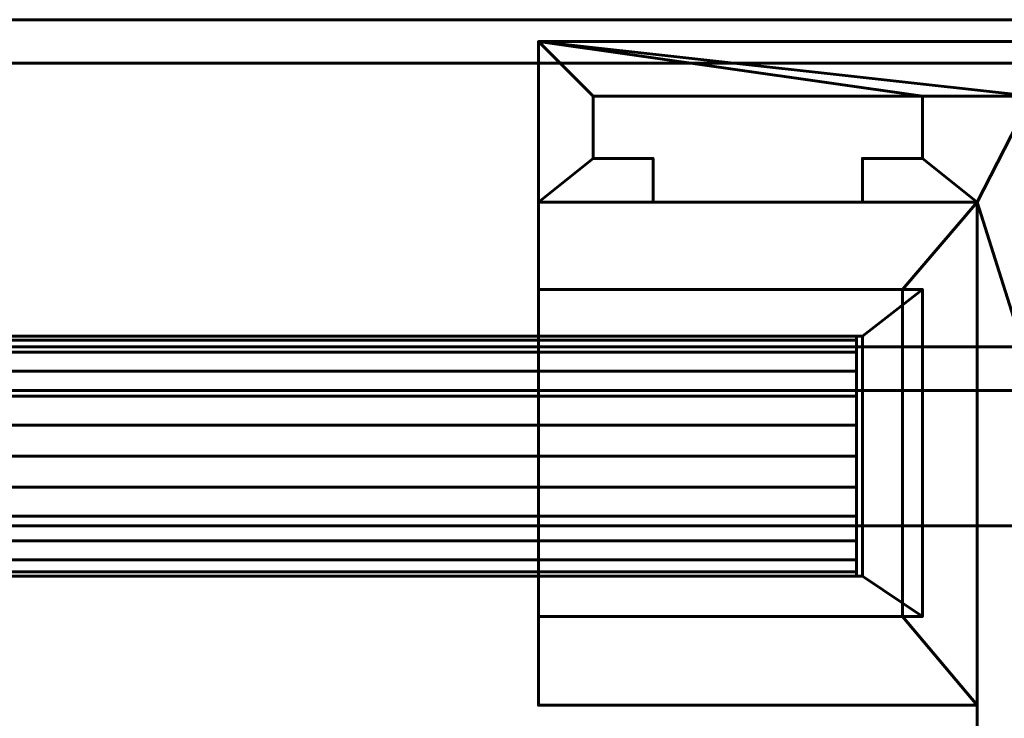
# Model space of a CAD drawing. Units: millimetres. Extents: x -1600 to 1600, y -49 to 1500.
# Drawn here: x -886 to -841, y 25 to 57 of the extents above; entities that cross this region are included whole.
import ezdxf

# ---------------------------------------------------------------- set-up
doc = ezdxf.new("R2010")
doc.units = ezdxf.units.MM
doc.layers.add('I-FURN', color=30, linetype='Continuous', lineweight=50)

msp = doc.modelspace()

# ---------------------------------------------------------------- linework, layer by layer
at = {"layer": 'I-FURN', "lineweight": 60}
msp.add_line((-891.886, 42.5, 156.044), (-865.886, 42.5, 156.044), dxfattribs=at)

# ---------------------------------------------------------------- meshes
mesh = msp.add_polyface(dxfattribs=at)
corners = [(-1600, -3, 2000.043), (1600, -3, 2000.043), (1600, 57, 2000.043), (-1600, 57, 2000.043)]
mesh.append_faces([[corners[k] for k in face] for face in [(0, 1, 2, 3)]])
mesh = msp.add_polyface(dxfattribs=at)
corners = [(-1600, 57, 2000.043), (1600, 57, 2000.043), (1600, 57, 1968.044), (-1600, 57, 1968.044)]
mesh.append_faces([[corners[k] for k in face] for face in [(0, 1, 2, 3)]])
mesh = msp.add_polyface(dxfattribs=at)
corners = [(-1600, 57, 1968.044), (1600, 57, 1968.044), (1600, 40, 1968.044), (-1600, 40, 1968.044)]
mesh.append_faces([[corners[k] for k in face] for face in [(0, 1, 2, 3)]])
mesh = msp.add_polyface(dxfattribs=at)
corners = [(-862.55, 48.64, 1968.044), (-857.3, 48.64, 1968.044), (-857.3, 50.64, 1968.044), (-860.05, 50.64, 1968.044), (-860.05, 53.5, 1968.044), (-844.95, 53.5, 1968.044), (-844.95, 50.64, 1968.044), (-847.7, 50.64, 1968.044), (-847.7, 48.64, 1968.044), (-842.45, 48.64, 1968.044), (-842.45, 0, 1968.044), (-817.55, 0, 1968.044), (-772.55, 0, 1968.044), (-772.55, 53.5, 1968.044), (-742.55, 53.5, 1968.044), (-742.55, 56, 1968.044), (-790.75, 56, 1968.044), (-790.75, 49.75, 1968.044), (-790.707, 49.426, 1968.044), (-790.583, 49.125, 1968.044), (-790.384, 48.866, 1968.044), (-790.125, 48.667, 1968.044), (-789.824, 48.543, 1968.044), (-789.5, 48.5, 1968.044), (-789.176, 48.543, 1968.044), (-788.875, 48.667, 1968.044), (-788.616, 48.866, 1968.044), (-788.418, 49.125, 1968.044), (-788.293, 49.426, 1968.044), (-788.25, 49.75, 1968.044), (-788.25, 53.5, 1968.044), (-775.05, 53.5, 1968.044), (-775.05, 43.25, 1968.044), (-780.85, 43.25, 1968.044), (-780.85, 34.25, 1968.044), (-780.807, 33.926, 1968.044), (-780.683, 33.625, 1968.044), (-780.484, 33.366, 1968.044), (-780.225, 33.167, 1968.044), (-779.924, 33.043, 1968.044), (-779.6, 33, 1968.044), (-779.276, 33.043, 1968.044), (-778.975, 33.167, 1968.044), (-778.716, 33.366, 1968.044), (-778.517, 33.625, 1968.044), (-778.393, 33.926, 1968.044), (-778.35, 34.25, 1968.044), (-778.35, 40.75, 1968.044), (-775.05, 40.75, 1968.044), (-775.05, 15.25, 1968.044), (-778.35, 15.25, 1968.044), (-778.35, 21.75, 1968.044), (-778.393, 22.074, 1968.044), (-778.517, 22.375, 1968.044), (-778.716, 22.634, 1968.044), (-778.975, 22.833, 1968.044), (-779.276, 22.957, 1968.044), (-779.6, 23, 1968.044), (-779.924, 22.957, 1968.044), (-780.225, 22.833, 1968.044), (-780.484, 22.634, 1968.044), (-780.683, 22.375, 1968.044), (-780.807, 22.074, 1968.044), (-780.85, 21.75, 1968.044), (-780.85, 12.75, 1968.044), (-775.05, 12.75, 1968.044), (-775.05, 2.5, 1968.044), (-788.25, 2.5, 1968.044), (-788.25, 6.25, 1968.044), (-788.293, 6.574, 1968.044), (-788.418, 6.875, 1968.044), (-788.616, 7.134, 1968.044), (-788.875, 7.333, 1968.044), (-789.176, 7.457, 1968.044), (-789.5, 7.5, 1968.044), (-789.824, 7.457, 1968.044), (-790.125, 7.333, 1968.044), (-790.384, 7.134, 1968.044), (-790.583, 6.875, 1968.044), (-790.707, 6.574, 1968.044), (-790.75, 6.25, 1968.044), (-790.75, 2.5, 1968.044), (-815.05, 2.5, 1968.044), (-815.05, 12.75, 1968.044), (-809.25, 12.75, 1968.044), (-809.25, 21.75, 1968.044), (-809.293, 22.074, 1968.044), (-809.417, 22.375, 1968.044), (-809.616, 22.634, 1968.044), (-809.875, 22.833, 1968.044), (-810.176, 22.957, 1968.044), (-810.5, 23, 1968.044), (-810.824, 22.957, 1968.044), (-811.125, 22.833, 1968.044), (-811.384, 22.634, 1968.044), (-811.583, 22.375, 1968.044), (-811.707, 22.074, 1968.044), (-811.75, 21.75, 1968.044), (-811.75, 15.25, 1968.044), (-815.05, 15.25, 1968.044), (-815.05, 40.75, 1968.044), (-811.75, 40.75, 1968.044), (-811.75, 34.25, 1968.044), (-811.707, 33.926, 1968.044), (-811.583, 33.625, 1968.044), (-811.384, 33.366, 1968.044), (-811.125, 33.167, 1968.044), (-810.824, 33.043, 1968.044), (-810.5, 33, 1968.044), (-810.176, 33.043, 1968.044), (-809.875, 33.167, 1968.044), (-809.616, 33.366, 1968.044), (-809.417, 33.625, 1968.044), (-809.293, 33.926, 1968.044), (-809.25, 34.25, 1968.044), (-809.25, 43.25, 1968.044), (-815.05, 43.25, 1968.044), (-815.05, 53.5, 1968.044), (-811.75, 53.5, 1968.044), (-811.75, 49.75, 1968.044), (-811.707, 49.426, 1968.044), (-811.583, 49.125, 1968.044), (-811.384, 48.866, 1968.044), (-811.125, 48.667, 1968.044), (-810.824, 48.543, 1968.044), (-810.5, 48.5, 1968.044), (-810.176, 48.543, 1968.044), (-809.875, 48.667, 1968.044), (-809.616, 48.866, 1968.044), (-809.417, 49.125, 1968.044), (-809.293, 49.426, 1968.044), (-809.25, 49.75, 1968.044), (-809.25, 56, 1968.044), (-817.55, 56, 1968.044), (-862.55, 56, 1968.044), (-839.95, 43.25, 1968.044), (-839.95, 53.5, 1968.044), (-820.05, 53.5, 1968.044), (-820.05, 39.75, 1968.044), (-825.05, 39.75, 1968.044), (-825.05, 37.25, 1968.044), (-817.55, 37.25, 1968.044), (-817.55, 18.75, 1968.044), (-825.05, 18.75, 1968.044), (-825.05, 16.25, 1968.044), (-820.05, 16.25, 1968.044), (-820.05, 2.5, 1968.044), (-839.95, 2.5, 1968.044), (-839.95, 12.75, 1968.044), (-834.15, 12.75, 1968.044), (-834.15, 18.75, 1968.044), (-832.45, 18.75, 1968.044), (-832.45, 23, 1968.044), (-836.65, 23, 1968.044), (-836.65, 15.25, 1968.044), (-839.95, 15.25, 1968.044), (-839.95, 40.75, 1968.044), (-836.65, 40.75, 1968.044), (-836.65, 33, 1968.044), (-832.45, 33, 1968.044), (-832.45, 37.25, 1968.044), (-834.15, 37.25, 1968.044), (-834.15, 43.25, 1968.044)]
mesh.append_faces([[corners[k] for k in face] for face in [(161, 158, 159, 160), (89, 87, 88), (140, 138, 139), (127, 125, 126)]], dxfattribs={"vtx0": -1})
mesh.append_faces([[corners[k] for k in face] for face in [(117, 137, 116), (68, 81, 67), (85, 98, 84), (56, 63, 55), (115, 101, 114), (132, 118, 131), (29, 17, 28)]], dxfattribs={"vtx0": -1, "vtx1": -1})
mesh.append_faces([[corners[k] for k in face] for face in [(142, 145, 99), (141, 100, 138, 140), (138, 100, 116, 137), (133, 137, 117, 132), (67, 81, 12, 66), (51, 55, 63, 50), (31, 13, 16, 30)]], dxfattribs={"vtx0": -1, "vtx1": -1, "vtx2": -1})
mesh.append_faces([[corners[k] for k in face] for face in [(146, 11, 82, 83), (9, 156, 135, 136)]], dxfattribs={"vtx0": -1, "vtx1": -1, "vtx3": -1})
mesh.append_faces([[corners[k] for k in face] for face in [(147, 10, 11, 146), (150, 153, 154, 149), (142, 99, 100, 141), (135, 156, 157, 162), (4, 134, 0, 3), (116, 100, 101, 115), (128, 124, 125, 127), (129, 123, 124, 128), (90, 85, 86), (50, 63, 64), (65, 49, 50, 64), (51, 54, 55), (123, 129, 130), (30, 16, 17, 29), (17, 25, 26), (34, 46, 47, 33), (13, 48, 49, 12)]], dxfattribs={"vtx0": -1, "vtx2": -1})
mesh.append_faces([[corners[k] for k in face] for face in [(10, 147, 148, 155), (134, 4, 5, 136), (136, 5, 6, 9), (13, 31, 32, 48)]], dxfattribs={"vtx0": -1, "vtx2": -1, "vtx3": -1})
mesh.append_faces([[corners[k] for k in face] for face in [(85, 96, 97, 98), (85, 92, 93, 94), (114, 103, 104, 105), (114, 107, 108, 109), (114, 101, 102, 103), (131, 118, 119, 120), (80, 71, 72, 73), (63, 56, 57, 58), (34, 39, 40, 41), (17, 26, 27, 28), (34, 37, 38, 39)]], dxfattribs={"vtx0": -1, "vtx3": -1})
mesh.append_faces([[corners[k] for k in face] for face in [(152, 153, 150, 151), (8, 9, 6, 7), (77, 78, 75, 76), (21, 22, 20)]], dxfattribs={"vtx1": -1})
mesh.append_faces([[corners[k] for k in face] for face in [(95, 96, 85, 94), (91, 92, 85, 90), (106, 107, 114, 105), (117, 118, 132), (121, 122, 131, 120), (70, 71, 80, 69), (59, 60, 63, 58), (41, 42, 34)]], dxfattribs={"vtx1": -1, "vtx2": -1})
mesh.append_faces([[corners[k] for k in face] for face in [(145, 146, 83, 99), (65, 66, 12, 49), (42, 43, 46, 34)]], dxfattribs={"vtx1": -1, "vtx2": -1, "vtx3": -1})
mesh.append_faces([[corners[k] for k in face] for face in [(154, 155, 148, 149), (9, 10, 155, 156), (83, 84, 98, 99), (81, 82, 11, 12), (89, 90, 86, 87), (109, 110, 113, 114), (161, 162, 157, 158), (133, 134, 136, 137), (122, 123, 130, 131), (79, 80, 73, 74), (78, 79, 74, 75), (80, 81, 68, 69), (19, 20, 22, 23), (23, 24, 18, 19), (24, 25, 17, 18), (32, 33, 47, 48)]], dxfattribs={"vtx1": -1, "vtx3": -1})
mesh.append_faces([[corners[k] for k in face] for face in [(143, 144, 145, 142), (1, 2, 3, 0), (61, 62, 63, 60), (44, 45, 46, 43)]], dxfattribs={"vtx2": -1})
mesh.append_faces([[corners[k] for k in face] for face in [(110, 111, 112, 113), (51, 52, 53, 54), (34, 35, 36, 37), (13, 14, 15, 16)]], dxfattribs={"vtx3": -1})
mesh = msp.add_polyface(dxfattribs=at)
corners = [(-862.55, 48.64, 150.044), (-862.55, 56, 150.044), (-817.55, 56, 150.044), (-809.25, 56, 150.044), (-809.25, 49.75, 150.044), (-809.293, 49.426, 150.044), (-809.417, 49.125, 150.044), (-809.616, 48.866, 150.044), (-809.875, 48.667, 150.044), (-810.176, 48.543, 150.044), (-810.5, 48.5, 150.044), (-810.824, 48.543, 150.044), (-811.125, 48.667, 150.044), (-811.384, 48.866, 150.044), (-811.583, 49.125, 150.044), (-811.707, 49.426, 150.044), (-811.75, 49.75, 150.044), (-811.75, 53.5, 150.044), (-815.05, 53.5, 150.044), (-815.05, 43.25, 150.044), (-809.25, 43.25, 150.044), (-809.25, 34.25, 150.044), (-809.293, 33.926, 150.044), (-809.417, 33.625, 150.044), (-809.616, 33.366, 150.044), (-809.875, 33.167, 150.044), (-810.176, 33.043, 150.044), (-810.5, 33, 150.044), (-810.824, 33.043, 150.044), (-811.125, 33.167, 150.044), (-811.384, 33.366, 150.044), (-811.583, 33.625, 150.044), (-811.707, 33.926, 150.044), (-811.75, 34.25, 150.044), (-811.75, 40.75, 150.044), (-815.05, 40.75, 150.044), (-815.05, 15.25, 150.044), (-811.75, 15.25, 150.044), (-811.75, 21.75, 150.044), (-811.707, 22.074, 150.044), (-811.583, 22.375, 150.044), (-811.384, 22.634, 150.044), (-811.125, 22.833, 150.044), (-810.824, 22.957, 150.044), (-810.5, 23, 150.044), (-810.176, 22.957, 150.044), (-809.875, 22.833, 150.044), (-809.616, 22.634, 150.044), (-809.417, 22.375, 150.044), (-809.293, 22.074, 150.044), (-809.25, 21.75, 150.044), (-809.25, 12.75, 150.044), (-815.05, 12.75, 150.044), (-815.05, 2.5, 150.044), (-790.75, 2.5, 150.044), (-790.75, 6.25, 150.044), (-790.707, 6.574, 150.044), (-790.583, 6.875, 150.044), (-790.384, 7.134, 150.044), (-790.125, 7.333, 150.044), (-789.824, 7.457, 150.044), (-789.5, 7.5, 150.044), (-789.176, 7.457, 150.044), (-788.875, 7.333, 150.044), (-788.616, 7.134, 150.044), (-788.418, 6.875, 150.044), (-788.293, 6.574, 150.044), (-788.25, 6.25, 150.044), (-788.25, 2.5, 150.044), (-775.05, 2.5, 150.044), (-775.05, 12.75, 150.044), (-780.85, 12.75, 150.044), (-780.85, 21.75, 150.044), (-780.807, 22.074, 150.044), (-780.683, 22.375, 150.044), (-780.484, 22.634, 150.044), (-780.225, 22.833, 150.044), (-779.924, 22.957, 150.044), (-779.6, 23, 150.044), (-779.276, 22.957, 150.044), (-778.975, 22.833, 150.044), (-778.716, 22.634, 150.044), (-778.517, 22.375, 150.044), (-778.393, 22.074, 150.044), (-778.35, 21.75, 150.044), (-778.35, 15.25, 150.044), (-775.05, 15.25, 150.044), (-775.05, 40.75, 150.044), (-778.35, 40.75, 150.044), (-778.35, 34.25, 150.044), (-778.393, 33.926, 150.044), (-778.517, 33.625, 150.044), (-778.716, 33.366, 150.044), (-778.975, 33.167, 150.044), (-779.276, 33.043, 150.044), (-779.6, 33, 150.044), (-779.924, 33.043, 150.044), (-780.225, 33.167, 150.044), (-780.484, 33.366, 150.044), (-780.683, 33.625, 150.044), (-780.807, 33.926, 150.044), (-780.85, 34.25, 150.044), (-780.85, 43.25, 150.044), (-775.05, 43.25, 150.044), (-775.05, 53.5, 150.044), (-788.25, 53.5, 150.044), (-788.25, 49.75, 150.044), (-788.293, 49.426, 150.044), (-788.418, 49.125, 150.044), (-788.616, 48.866, 150.044), (-788.875, 48.667, 150.044), (-789.176, 48.543, 150.044), (-789.5, 48.5, 150.044), (-789.824, 48.543, 150.044), (-790.125, 48.667, 150.044), (-790.384, 48.866, 150.044), (-790.583, 49.125, 150.044), (-790.707, 49.426, 150.044), (-790.75, 49.75, 150.044), (-790.75, 56, 150.044), (-742.55, 56, 150.044), (-742.55, 53.5, 150.044), (-772.55, 53.5, 150.044), (-772.55, 0, 150.044), (-817.55, 0, 150.044), (-842.45, 0, 150.044), (-842.45, 48.64, 150.044), (-847.7, 48.64, 150.044), (-847.7, 50.64, 150.044), (-844.95, 50.64, 150.044), (-844.95, 53.5, 150.044), (-860.05, 53.5, 150.044), (-860.05, 50.64, 150.044), (-857.3, 50.64, 150.044), (-857.3, 48.64, 150.044), (-839.95, 43.25, 150.044), (-834.15, 43.25, 150.044), (-834.15, 37.25, 150.044), (-832.45, 37.25, 150.044), (-832.45, 33, 150.044), (-836.65, 33, 150.044), (-836.65, 40.75, 150.044), (-839.95, 40.75, 150.044), (-839.95, 15.25, 150.044), (-836.65, 15.25, 150.044), (-836.65, 23, 150.044), (-832.45, 23, 150.044), (-832.45, 18.75, 150.044), (-834.15, 18.75, 150.044), (-834.15, 12.75, 150.044), (-839.95, 12.75, 150.044), (-839.95, 2.5, 150.044), (-820.05, 2.5, 150.044), (-820.05, 16.25, 150.044), (-825.05, 16.25, 150.044), (-825.05, 18.75, 150.044), (-817.55, 18.75, 150.044), (-817.55, 37.25, 150.044), (-825.05, 37.25, 150.044), (-825.05, 39.75, 150.044), (-820.05, 39.75, 150.044), (-820.05, 53.5, 150.044), (-839.95, 53.5, 150.044)]
mesh.append_faces([[corners[k] for k in face] for face in [(74, 72, 73), (60, 58, 59), (155, 153, 154), (129, 126, 127, 128)]], dxfattribs={"vtx0": -1})
mesh.append_faces([[corners[k] for k in face] for face in [(131, 1, 130), (162, 2, 161)]], dxfattribs={"vtx0": -1, "vtx1": -1})
mesh.append_faces([[corners[k] for k in face] for face in [(89, 93, 101, 88), (53, 124, 152, 52), (135, 142, 126, 162)]], dxfattribs={"vtx0": -1, "vtx1": -1, "vtx2": -1})
mesh.append_faces([[corners[k] for k in face] for face in [(72, 80, 84, 85), (119, 122, 104, 105), (160, 35, 157, 158), (19, 35, 160, 161), (162, 130, 1, 2)]], dxfattribs={"vtx0": -1, "vtx1": -1, "vtx3": -1})
mesh.append_faces([[corners[k] for k in face] for face in [(85, 71, 72), (54, 123, 124, 53), (88, 102, 103, 87), (88, 101, 102), (118, 110, 111, 117), (34, 20, 21, 33), (17, 3, 4, 16), (50, 44, 45), (52, 36, 37, 51), (150, 143, 144, 149), (143, 125, 126, 142), (7, 10, 11, 6), (6, 11, 12), (18, 2, 3, 17), (141, 136, 137, 140)]], dxfattribs={"vtx0": -1, "vtx2": -1})
mesh.append_faces([[corners[k] for k in face] for face in [(123, 69, 70, 86), (52, 152, 153, 36), (153, 155, 156, 36)]], dxfattribs={"vtx0": -1, "vtx2": -1, "vtx3": -1})
mesh.append_faces([[corners[k] for k in face] for face in [(72, 78, 79, 80), (72, 74, 75, 76), (101, 93, 94, 95), (21, 27, 28, 29), (21, 29, 30, 31), (21, 31, 32, 33), (4, 14, 15, 16)]], dxfattribs={"vtx0": -1, "vtx3": -1})
mesh.append_faces([[corners[k] for k in face] for face in [(48, 49, 46, 47), (139, 140, 137, 138), (159, 160, 158)]], dxfattribs={"vtx1": -1})
mesh.append_faces([[corners[k] for k in face] for face in [(77, 78, 72, 76), (80, 81, 84), (95, 96, 101), (66, 67, 55, 65), (64, 65, 55, 63), (92, 93, 89, 91), (97, 98, 101, 96), (111, 112, 117), (108, 109, 118, 107), (106, 107, 118), (109, 110, 118), (43, 44, 50, 42), (41, 42, 50, 40), (39, 40, 50, 38)]], dxfattribs={"vtx1": -1, "vtx2": -1})
mesh.append_faces([[corners[k] for k in face] for face in [(68, 69, 123, 54), (103, 104, 122, 87), (150, 151, 125, 143), (18, 19, 161, 2), (129, 130, 162, 126)]], dxfattribs={"vtx1": -1, "vtx2": -1, "vtx3": -1})
mesh.append_faces([[corners[k] for k in face] for face in [(85, 86, 70, 71), (122, 123, 86, 87), (67, 68, 54, 55), (56, 57, 61, 62), (55, 56, 62, 63), (57, 58, 60, 61), (49, 50, 45, 46), (50, 51, 37, 38), (112, 113, 116, 117), (21, 22, 26, 27), (118, 119, 105, 106), (4, 5, 13, 14), (22, 23, 25, 26), (151, 152, 124, 125), (148, 149, 144, 145), (35, 36, 156, 157), (19, 20, 34, 35), (12, 13, 5, 6), (141, 142, 135, 136), (131, 132, 0, 1)]], dxfattribs={"vtx1": -1, "vtx3": -1})
mesh.append_faces([[corners[k] for k in face] for face in [(82, 83, 84, 81), (89, 90, 91), (99, 100, 101, 98), (120, 121, 122, 119), (23, 24, 25), (146, 147, 148, 145), (8, 9, 10, 7)]], dxfattribs={"vtx2": -1})
mesh.append_faces([[corners[k] for k in face] for face in [(113, 114, 115, 116), (132, 133, 134, 0)]], dxfattribs={"vtx3": -1})
mesh = msp.add_polyface(dxfattribs=at)
corners = [(-817.55, 56, 1968.044), (-817.55, 56, 150.044), (-862.55, 56, 150.044), (-862.55, 56, 1968.044)]
mesh.append_faces([[corners[k] for k in face] for face in [(0, 1, 2, 3)]])
mesh = msp.add_polyface(dxfattribs=at)
corners = [(-862.55, 56, 1968.044), (-862.55, 56, 150.044), (-862.55, 48.64, 150.044), (-862.55, 48.64, 1968.044)]
mesh.append_faces([[corners[k] for k in face] for face in [(0, 1, 2, 3)]])
mesh = msp.add_polyface(dxfattribs=at)
corners = [(-1600, 42, 1970.044), (1600, 42, 1970.044), (1600, 55, 1970.044), (-1600, 55, 1970.044)]
mesh.append_faces([[corners[k] for k in face] for face in [(0, 1, 2, 3)]])
mesh = msp.add_polyface(dxfattribs=at)
corners = [(-1600, 55, 1970.044), (1600, 55, 1970.044), (1600, 55, 1998.044), (-1600, 55, 1998.044)]
mesh.append_faces([[corners[k] for k in face] for face in [(0, 1, 2, 3)]])
mesh = msp.add_polyface(dxfattribs=at)
corners = [(-1600, 55, 1998.044), (1600, 55, 1998.044), (1600, -1, 1998.044), (-1600, -1, 1998.044)]
mesh.append_faces([[corners[k] for k in face] for face in [(0, 1, 2, 3)]])
mesh = msp.add_polyface(dxfattribs=at)
corners = [(-860.05, 50.64, 1968.044), (-860.05, 50.64, 150.044), (-860.05, 53.5, 150.044), (-860.05, 53.5, 1968.044)]
mesh.append_faces([[corners[k] for k in face] for face in [(0, 1, 2, 3)]])
mesh = msp.add_polyface(dxfattribs=at)
corners = [(-860.05, 53.5, 1968.044), (-860.05, 53.5, 150.044), (-844.95, 53.5, 150.044), (-844.95, 53.5, 1968.044)]
mesh.append_faces([[corners[k] for k in face] for face in [(0, 1, 2, 3)]])
mesh = msp.add_polyface(dxfattribs=at)
corners = [(-844.95, 53.5, 1968.044), (-844.95, 53.5, 150.044), (-844.95, 50.64, 150.044), (-844.95, 50.64, 1968.044)]
mesh.append_faces([[corners[k] for k in face] for face in [(0, 1, 2, 3)]])
mesh = msp.add_polyface(dxfattribs=at)
corners = [(-857.3, 50.64, 1968.044), (-857.3, 50.64, 150.044), (-860.05, 50.64, 150.044), (-860.05, 50.64, 1968.044)]
mesh.append_faces([[corners[k] for k in face] for face in [(0, 1, 2, 3)]])
mesh = msp.add_polyface(dxfattribs=at)
corners = [(-857.3, 48.64, 1968.044), (-857.3, 48.64, 150.044), (-857.3, 50.64, 150.044), (-857.3, 50.64, 1968.044)]
mesh.append_faces([[corners[k] for k in face] for face in [(0, 1, 2, 3)]])
mesh = msp.add_polyface(dxfattribs=at)
corners = [(-844.95, 50.64, 1968.044), (-844.95, 50.64, 150.044), (-847.7, 50.64, 150.044), (-847.7, 50.64, 1968.044)]
mesh.append_faces([[corners[k] for k in face] for face in [(0, 1, 2, 3)]])
mesh = msp.add_polyface(dxfattribs=at)
corners = [(-847.7, 50.64, 1968.044), (-847.7, 50.64, 150.044), (-847.7, 48.64, 150.044), (-847.7, 48.64, 1968.044)]
mesh.append_faces([[corners[k] for k in face] for face in [(0, 1, 2, 3)]])
mesh = msp.add_polyface(dxfattribs=at)
corners = [(-862.55, 48.64, 1968.044), (-862.55, 48.64, 150.044), (-857.3, 48.64, 150.044), (-857.3, 48.64, 1968.044)]
mesh.append_faces([[corners[k] for k in face] for face in [(0, 1, 2, 3)]])
mesh = msp.add_polyface(dxfattribs=at)
corners = [(-862.55, 44.64, 1968.044), (-845.864, 44.64, 1968.044), (-845.864, 29.64, 1968.044), (-862.55, 29.64, 1968.044), (-862.55, 25.581, 1968.044), (-842.45, 25.581, 1968.044), (-842.45, 48.64, 1968.044), (-862.55, 48.64, 1968.044)]
mesh.append_faces([[corners[k] for k in face] for face in [(2, 5, 6, 1)]], dxfattribs={"vtx0": -1, "vtx2": -1})
mesh.append_faces([[corners[k] for k in face] for face in [(7, 0, 1, 6)]], dxfattribs={"vtx2": -1})
mesh.append_faces([[corners[k] for k in face] for face in [(2, 3, 4, 5)]], dxfattribs={"vtx3": -1})
mesh = msp.add_polyface(dxfattribs=at)
corners = [(-862.55, 44.64, 150.044), (-862.55, 48.64, 150.044), (-842.45, 48.64, 150.044), (-842.45, 25.581, 150.044), (-862.55, 25.581, 150.044), (-862.55, 29.64, 150.044), (-845.864, 29.64, 150.044), (-845.864, 44.64, 150.044)]
mesh.append_faces([[corners[k] for k in face] for face in [(6, 3, 4, 5)]], dxfattribs={"vtx0": -1})
mesh.append_faces([[corners[k] for k in face] for face in [(1, 2, 7, 0)]], dxfattribs={"vtx1": -1})
mesh.append_faces([[corners[k] for k in face] for face in [(2, 3, 6, 7)]], dxfattribs={"vtx1": -1, "vtx3": -1})
mesh = msp.add_polyface(dxfattribs=at)
corners = [(-842.45, 48.64, 1968.044), (-842.45, 48.64, 150.044), (-862.55, 48.64, 150.044), (-862.55, 48.64, 1968.044)]
mesh.append_faces([[corners[k] for k in face] for face in [(0, 1, 2, 3)]])
mesh = msp.add_polyface(dxfattribs=at)
corners = [(-862.55, 48.64, 1968.044), (-862.55, 48.64, 150.044), (-862.55, 44.64, 150.044), (-862.55, 44.64, 1968.044)]
mesh.append_faces([[corners[k] for k in face] for face in [(0, 1, 2, 3)]])
mesh = msp.add_polyface(dxfattribs=at)
corners = [(-862.55, 48.64, 1050), (-862.55, 25.581, 1050), (-842.45, 25.581, 1050), (-842.45, 48.64, 1050)]
mesh.append_faces([[corners[k] for k in face] for face in [(0, 1, 2, 3)]])
mesh = msp.add_polyface(dxfattribs=at)
corners = [(-842.45, 25.581, 150.044), (-862.55, 25.581, 150.044), (-862.55, 48.64, 150.044), (-842.45, 48.64, 150.044)]
mesh.append_faces([[corners[k] for k in face] for face in [(0, 1, 2, 3)]])
mesh = msp.add_polyface(dxfattribs=at)
corners = [(-842.45, 48.64, 1050), (-842.45, 48.64, 150.044), (-862.55, 48.64, 150.044), (-862.55, 48.64, 1050)]
mesh.append_faces([[corners[k] for k in face] for face in [(0, 1, 2, 3)]])
mesh = msp.add_polyface(dxfattribs=at)
corners = [(-862.55, 48.64, 1050), (-862.55, 48.64, 150.044), (-862.55, 25.581, 150.044), (-862.55, 25.581, 1050)]
mesh.append_faces([[corners[k] for k in face] for face in [(0, 1, 2, 3)]])
mesh = msp.add_polyface(dxfattribs=at)
corners = [(-862.55, 48.64, 1968.044), (-862.55, 25.581, 1968.044), (-842.45, 25.581, 1968.044), (-842.45, 48.64, 1968.044)]
mesh.append_faces([[corners[k] for k in face] for face in [(0, 1, 2, 3)]])
mesh = msp.add_polyface(dxfattribs=at)
corners = [(-842.45, 25.581, 1104.993), (-862.55, 25.581, 1104.993), (-862.55, 48.64, 1104.993), (-842.45, 48.64, 1104.993)]
mesh.append_faces([[corners[k] for k in face] for face in [(0, 1, 2, 3)]])
mesh = msp.add_polyface(dxfattribs=at)
corners = [(-842.45, 48.64, 1968.044), (-842.45, 48.64, 1104.993), (-862.55, 48.64, 1104.993), (-862.55, 48.64, 1968.044)]
mesh.append_faces([[corners[k] for k in face] for face in [(0, 1, 2, 3)]])
mesh = msp.add_polyface(dxfattribs=at)
corners = [(-862.55, 48.64, 1968.044), (-862.55, 48.64, 1104.993), (-862.55, 25.581, 1104.993), (-862.55, 25.581, 1968.044)]
mesh.append_faces([[corners[k] for k in face] for face in [(0, 1, 2, 3)]])
mesh = msp.add_polyface(dxfattribs=at)
corners = [(-847.7, 48.64, 1968.044), (-847.7, 48.64, 150.044), (-842.45, 48.64, 150.044), (-842.45, 48.64, 1968.044)]
mesh.append_faces([[corners[k] for k in face] for face in [(0, 1, 2, 3)]])
mesh = msp.add_polyface(dxfattribs=at)
corners = [(-842.45, 48.64, 1968.044), (-842.45, 48.64, 150.044), (-842.45, 0, 150.044), (-842.45, 0, 1968.044)]
mesh.append_faces([[corners[k] for k in face] for face in [(0, 1, 2, 3)]])
mesh = msp.add_polyface(dxfattribs=at)
corners = [(-842.45, 25.581, 1968.044), (-842.45, 25.581, 150.044), (-842.45, 48.64, 150.044), (-842.45, 48.64, 1968.044)]
mesh.append_faces([[corners[k] for k in face] for face in [(0, 1, 2, 3)]])
mesh = msp.add_polyface(dxfattribs=at)
corners = [(-842.45, 25.581, 1050), (-842.45, 25.581, 150.044), (-842.45, 48.64, 150.044), (-842.45, 48.64, 1050)]
mesh.append_faces([[corners[k] for k in face] for face in [(0, 1, 2, 3)]])
mesh = msp.add_polyface(dxfattribs=at)
corners = [(-842.45, 25.581, 1968.044), (-842.45, 25.581, 1104.993), (-842.45, 48.64, 1104.993), (-842.45, 48.64, 1968.044)]
mesh.append_faces([[corners[k] for k in face] for face in [(0, 1, 2, 3)]])
mesh = msp.add_polyface(dxfattribs=at)
corners = [(-862.55, 44.64, 1968.044), (-862.55, 44.64, 150.044), (-845.864, 44.64, 150.044), (-845.864, 44.64, 1968.044)]
mesh.append_faces([[corners[k] for k in face] for face in [(0, 1, 2, 3)]])
mesh = msp.add_polyface(dxfattribs=at)
corners = [(-862.55, 42.5, 1102.795), (-847.7, 42.5, 1102.795), (-847.7, 31.5, 1102.795), (-862.55, 31.5, 1102.795), (-862.55, 29.64, 1102.795), (-844.95, 29.64, 1102.795), (-844.95, 44.64, 1102.795), (-862.55, 44.64, 1102.795)]
mesh.append_faces([[corners[k] for k in face] for face in [(1, 2, 5, 6)]], dxfattribs={"vtx1": -1, "vtx3": -1})
mesh.append_faces([[corners[k] for k in face] for face in [(7, 0, 1, 6)]], dxfattribs={"vtx2": -1})
mesh.append_faces([[corners[k] for k in face] for face in [(2, 3, 4, 5)]], dxfattribs={"vtx3": -1})
mesh = msp.add_polyface(dxfattribs=at)
corners = [(-862.55, 42.5, 1050), (-862.55, 44.64, 1050), (-844.95, 44.64, 1050), (-844.95, 29.64, 1050), (-862.55, 29.64, 1050), (-862.55, 31.5, 1050), (-847.7, 31.5, 1050), (-847.7, 42.5, 1050)]
mesh.append_faces([[corners[k] for k in face] for face in [(6, 3, 4, 5)]], dxfattribs={"vtx0": -1})
mesh.append_faces([[corners[k] for k in face] for face in [(3, 6, 7, 2)]], dxfattribs={"vtx0": -1, "vtx2": -1})
mesh.append_faces([[corners[k] for k in face] for face in [(1, 2, 7, 0)]], dxfattribs={"vtx1": -1})
mesh = msp.add_polyface(dxfattribs=at)
corners = [(-844.95, 44.64, 1102.795), (-844.95, 44.64, 1050), (-862.55, 44.64, 1050), (-862.55, 44.64, 1102.795)]
mesh.append_faces([[corners[k] for k in face] for face in [(0, 1, 2, 3)]])
mesh = msp.add_polyface(dxfattribs=at)
corners = [(-862.55, 44.64, 1102.795), (-862.55, 44.64, 1050), (-862.55, 42.5, 1050), (-862.55, 42.5, 1102.795)]
mesh.append_faces([[corners[k] for k in face] for face in [(0, 1, 2, 3)]])
mesh = msp.add_polyface(dxfattribs=at)
corners = [(-845.864, 44.64, 1968.044), (-845.864, 44.64, 150.044), (-845.864, 29.64, 150.044), (-845.864, 29.64, 1968.044)]
mesh.append_faces([[corners[k] for k in face] for face in [(0, 1, 2, 3)]])
mesh = msp.add_polyface(dxfattribs=at)
corners = [(-844.95, 29.64, 1102.795), (-844.95, 29.64, 1050), (-844.95, 44.64, 1050), (-844.95, 44.64, 1102.795)]
mesh.append_faces([[corners[k] for k in face] for face in [(0, 1, 2, 3)]])
mesh = msp.add_polyface(dxfattribs=at)
corners = [(-847.978, 31.5, 1050), (-847.978, 31.687, 1051.424), (-847.978, 32.237, 1052.75), (-847.978, 33.111, 1053.889), (-847.978, 34.25, 1054.763), (-847.978, 35.576, 1055.313), (-847.978, 37, 1055.5), (-847.978, 38.424, 1055.313), (-847.978, 39.75, 1054.763), (-847.978, 40.889, 1053.889), (-847.978, 41.763, 1052.75), (-847.978, 42.313, 1051.424), (-847.978, 42.5, 1050), (-891.886, 42.5, 1050), (-891.886, 42.313, 1051.424), (-891.886, 41.763, 1052.75), (-891.886, 40.889, 1053.889), (-891.886, 39.75, 1054.763), (-891.886, 38.424, 1055.313), (-891.886, 37, 1055.5), (-891.886, 35.576, 1055.313), (-891.886, 34.25, 1054.763), (-891.886, 33.111, 1053.889), (-891.886, 32.237, 1052.75), (-891.886, 31.687, 1051.424), (-891.886, 31.5, 1050)]
mesh.append_faces([[corners[k] for k in face] for face in [(13, 14, 11, 12), (0, 1, 24, 25)]], dxfattribs={"vtx1": -1})
mesh.append_faces([[corners[k] for k in face] for face in [(14, 15, 10, 11), (16, 17, 8, 9), (15, 16, 9, 10), (17, 18, 7, 8), (6, 7, 18, 19), (19, 20, 5, 6), (20, 21, 4, 5), (22, 23, 2, 3), (21, 22, 3, 4), (23, 24, 1, 2)]], dxfattribs={"vtx1": -1, "vtx3": -1})
mesh = msp.add_polyface(dxfattribs=at)
corners = [(-847.978, 42.5, 1050), (-847.978, 42.313, 1048.576), (-847.978, 41.763, 1047.25), (-847.978, 40.889, 1046.111), (-847.978, 39.75, 1045.237), (-847.978, 38.424, 1044.687), (-847.978, 37, 1044.5), (-847.978, 35.576, 1044.687), (-847.978, 34.25, 1045.237), (-847.978, 33.111, 1046.111), (-847.978, 32.237, 1047.25), (-847.978, 31.687, 1048.576), (-847.978, 31.5, 1050), (-891.886, 31.5, 1050), (-891.886, 31.687, 1048.576), (-891.886, 32.237, 1047.25), (-891.886, 33.111, 1046.111), (-891.886, 34.25, 1045.237), (-891.886, 35.576, 1044.687), (-891.886, 37, 1044.5), (-891.886, 38.424, 1044.687), (-891.886, 39.75, 1045.237), (-891.886, 40.889, 1046.111), (-891.886, 41.763, 1047.25), (-891.886, 42.313, 1048.576), (-891.886, 42.5, 1050)]
mesh.append_faces([[corners[k] for k in face] for face in [(13, 14, 11, 12), (0, 1, 24, 25)]], dxfattribs={"vtx1": -1})
mesh.append_faces([[corners[k] for k in face] for face in [(14, 15, 10, 11), (16, 17, 8, 9), (15, 16, 9, 10), (17, 18, 7, 8), (6, 7, 18, 19), (19, 20, 5, 6), (20, 21, 4, 5), (22, 23, 2, 3), (21, 22, 3, 4), (23, 24, 1, 2)]], dxfattribs={"vtx1": -1, "vtx3": -1})
mesh = msp.add_polyface(dxfattribs=at)
corners = [(-862.55, 42.5, 1102.795), (-862.55, 42.5, 1050), (-847.7, 42.5, 1050), (-847.7, 42.5, 1102.795)]
mesh.append_faces([[corners[k] for k in face] for face in [(0, 1, 2, 3)]])
mesh = msp.add_polyface(dxfattribs=at)
corners = [(-847.978, 31.5, 1050), (-847.978, 31.687, 1048.576), (-847.978, 32.237, 1047.25), (-847.978, 33.111, 1046.111), (-847.978, 34.25, 1045.237), (-847.978, 35.576, 1044.687), (-847.978, 37, 1044.5), (-847.978, 38.424, 1044.687), (-847.978, 39.75, 1045.237), (-847.978, 40.889, 1046.111), (-847.978, 41.763, 1047.25), (-847.978, 42.313, 1048.576), (-847.978, 42.5, 1050), (-847.978, 42.313, 1051.424), (-847.978, 41.763, 1052.75), (-847.978, 40.889, 1053.889), (-847.978, 39.75, 1054.763), (-847.978, 38.424, 1055.313), (-847.978, 37, 1055.5), (-847.978, 35.576, 1055.313), (-847.978, 34.25, 1054.763), (-847.978, 33.111, 1053.889), (-847.978, 32.237, 1052.75), (-847.978, 31.687, 1051.424)]
mesh.append_faces([[corners[k] for k in face] for face in [(11, 9, 10), (6, 4, 5), (4, 2, 3), (23, 21, 22)]], dxfattribs={"vtx0": -1})
mesh.append_faces([[corners[k] for k in face] for face in [(8, 20, 2, 4), (8, 12, 16, 20)]], dxfattribs={"vtx0": -1, "vtx1": -1, "vtx2": -1, "vtx3": -1})
mesh.append_faces([[corners[k] for k in face] for face in [(16, 12, 13)]], dxfattribs={"vtx0": -1, "vtx2": -1})
mesh.append_faces([[corners[k] for k in face] for face in [(8, 9, 11, 12), (23, 0, 20, 21)]], dxfattribs={"vtx1": -1, "vtx3": -1})
mesh.append_faces([[corners[k] for k in face] for face in [(18, 19, 20)]], dxfattribs={"vtx2": -1})
mesh.append_faces([[corners[k] for k in face] for face in [(6, 7, 8, 4), (0, 1, 2, 20), (16, 17, 18, 20)]], dxfattribs={"vtx2": -1, "vtx3": -1})
mesh.append_faces([[corners[k] for k in face] for face in [(13, 14, 15, 16)]], dxfattribs={"vtx3": -1})
mesh = msp.add_polyface(dxfattribs=at)
corners = [(-847.7, 42.5, 1102.795), (-847.7, 42.5, 1050), (-847.7, 31.5, 1050), (-847.7, 31.5, 1102.795)]
mesh.append_faces([[corners[k] for k in face] for face in [(0, 1, 2, 3)]])
mesh = msp.add_polyface(dxfattribs=at)
corners = [(-1600, 33.8, 1974.244), (1600, 33.8, 1974.244), (1600, 42, 1974.244), (-1600, 42, 1974.244)]
mesh.append_faces([[corners[k] for k in face] for face in [(0, 1, 2, 3)]])
mesh = msp.add_polyface(dxfattribs=at)
corners = [(-1600, 42, 1974.244), (1600, 42, 1974.244), (1600, 42, 1970.044), (-1600, 42, 1970.044)]
mesh.append_faces([[corners[k] for k in face] for face in [(0, 1, 2, 3)]])
mesh = msp.add_polyface(dxfattribs=at)
corners = [(-1600, 40, 1968.044), (1600, 40, 1968.044), (1600, 40, 1972.244), (-1600, 40, 1972.244)]
mesh.append_faces([[corners[k] for k in face] for face in [(0, 1, 2, 3)]])
mesh = msp.add_polyface(dxfattribs=at)
corners = [(-1600, 40, 1972.244), (1600, 40, 1972.244), (1600, 33.8, 1972.244), (-1600, 33.8, 1972.244)]
mesh.append_faces([[corners[k] for k in face] for face in [(0, 1, 2, 3)]])
mesh = msp.add_polyface(dxfattribs=at)
corners = [(-1600, 33.8, 1972.244), (1600, 33.8, 1972.244), (1600, 33.8, 1974.244), (-1600, 33.8, 1974.244)]
mesh.append_faces([[corners[k] for k in face] for face in [(0, 1, 2, 3)]])
mesh = msp.add_polyface(dxfattribs=at)
corners = [(-847.7, 31.5, 1102.795), (-847.7, 31.5, 1050), (-862.55, 31.5, 1050), (-862.55, 31.5, 1102.795)]
mesh.append_faces([[corners[k] for k in face] for face in [(0, 1, 2, 3)]])
mesh = msp.add_polyface(dxfattribs=at)
corners = [(-862.55, 31.5, 1102.795), (-862.55, 31.5, 1050), (-862.55, 29.64, 1050), (-862.55, 29.64, 1102.795)]
mesh.append_faces([[corners[k] for k in face] for face in [(0, 1, 2, 3)]])
mesh = msp.add_polyface(dxfattribs=at)
corners = [(-845.864, 29.64, 1968.044), (-845.864, 29.64, 150.044), (-862.55, 29.64, 150.044), (-862.55, 29.64, 1968.044)]
mesh.append_faces([[corners[k] for k in face] for face in [(0, 1, 2, 3)]])
mesh = msp.add_polyface(dxfattribs=at)
corners = [(-862.55, 29.64, 1968.044), (-862.55, 29.64, 150.044), (-862.55, 25.581, 150.044), (-862.55, 25.581, 1968.044)]
mesh.append_faces([[corners[k] for k in face] for face in [(0, 1, 2, 3)]])
mesh = msp.add_polyface(dxfattribs=at)
corners = [(-862.55, 29.64, 1102.795), (-862.55, 29.64, 1050), (-844.95, 29.64, 1050), (-844.95, 29.64, 1102.795)]
mesh.append_faces([[corners[k] for k in face] for face in [(0, 1, 2, 3)]])
mesh = msp.add_polyface(dxfattribs=at)
corners = [(-862.55, 25.581, 1968.044), (-862.55, 25.581, 150.044), (-842.45, 25.581, 150.044), (-842.45, 25.581, 1968.044)]
mesh.append_faces([[corners[k] for k in face] for face in [(0, 1, 2, 3)]])
mesh = msp.add_polyface(dxfattribs=at)
corners = [(-862.55, 25.581, 1050), (-862.55, 25.581, 150.044), (-842.45, 25.581, 150.044), (-842.45, 25.581, 1050)]
mesh.append_faces([[corners[k] for k in face] for face in [(0, 1, 2, 3)]])
mesh = msp.add_polyface(dxfattribs=at)
corners = [(-862.55, 25.581, 1968.044), (-862.55, 25.581, 1104.993), (-842.45, 25.581, 1104.993), (-842.45, 25.581, 1968.044)]
mesh.append_faces([[corners[k] for k in face] for face in [(0, 1, 2, 3)]])

doc.saveas('drawing.dxf')
